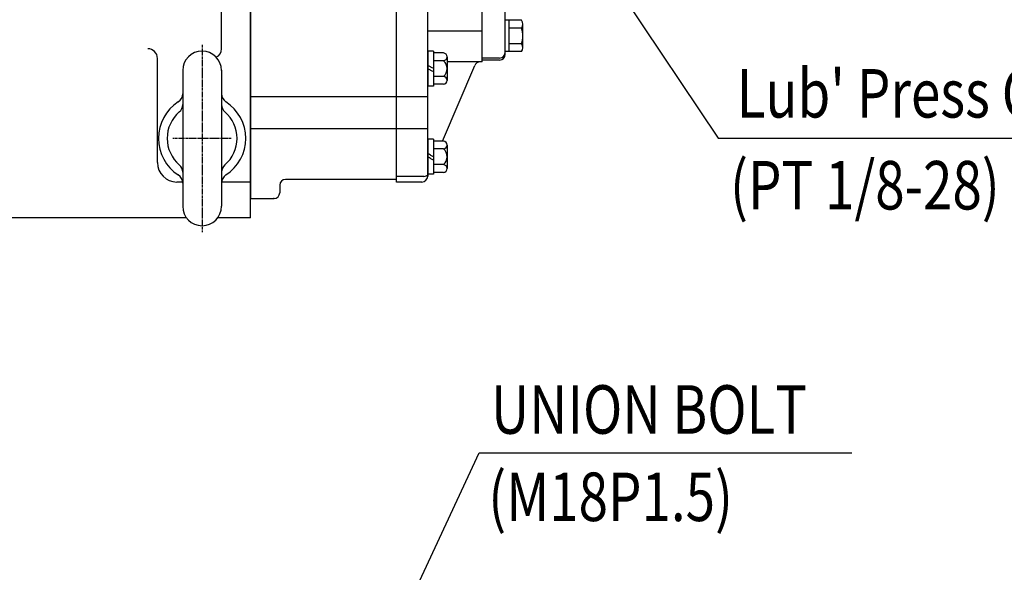
# Model space of a CAD drawing. Units: millimetres. Extents: x 0 to 4413, y -22 to 3150.
# Drawn here: x 1815 to 2322, y 2078 to 2363 of the extents above; entities that cross this region are included whole.
import ezdxf

# ---------------------------------------------------------------- set-up
doc = ezdxf.new("R2010")
doc.units = ezdxf.units.MM
doc.linetypes.add('CENTER', pattern=[2, 1.25, -0.25, 0.25, -0.25])
doc.linetypes.add('HIDDEN', pattern=[0.375, 0.25, -0.125])
for name, color, linetype in [('1', 1, 'CENTER'), ('3', 3, 'HIDDEN'), ('DIM', 6, 'Continuous')]:
    doc.layers.add(name, color=color, linetype=linetype)
doc.styles.add('GHS', font='romans', dxfattribs={"bigfont": 'ghs'})
doc.styles.get("Standard").update_dxf_attribs({"font": 'arial.ttf'})
doc.dimstyles.new('A1', dxfattribs={"dimtxt": 5, "dimasz": 3.5, "dimexe": 2, "dimexo": 0.7, "dimgap": 2, "dimtad": 1, "dimtoh": 1, "dimdsep": 46, "dimtxsty": 'Standard', "dimcen": 0, "dimclrd": 2, "dimclre": 2, "dimclrt": 6, "dimaunit": 1, "dimadec": 0, "dimazin": 0, "dimtp": 0.02, "dimtfac": 0.65, "dimtmove": 0, "dimatfit": 3, "dimfxl": 0, "dimtolj": 1, "dimarcsym": 0})

msp = doc.modelspace()

# ---------------------------------------------------------------- linework, layer by layer
for p, q in [((2009.07751096, 2279.15066513), (2009.07751096, 2423.73933557)), ((2025.07751096, 2282.79065985), (2025.07751096, 2422.97764577)), ((2053.07751096, 2342.01855255), (2053.07751096, 2421.64468862)), ((2053.07751096, 2341.03826925), (2053.07751096, 2421.64468862)), ((2065.07751096, 2345.01855255), (2065.07751096, 2408.64855255)), ((1918.87751096, 2347.85040867), (1918.87751096, 2376.01826925)), ((1933.87751096, 2376.01826925), (1933.87751096, 2270.61826925)), ((1933.87751096, 2260.61826925), (1933.87751096, 2376.01826925)), ((2073.43524899, 2362.52117301), (2065.07751096, 2362.52117301)), ((2067.07751096, 2346.35536548), (2067.07751096, 2362.52117301)), ((2073.43524899, 2358.47972113), (2067.07751096, 2358.47972113)), ((2074.07751096, 2348.37609142), (2074.07751096, 2360.50044707)), ((2053.07751096, 2356.85665109), (2025.07751096, 2356.85665109)), ((2073.48149047, 2350.39681736), (2067.07751096, 2350.39681736)), ((2025.07751096, 2346.61826925), (2025.07751096, 2328.61826925)), ((2028.07751096, 2346.61826925), (2025.07751096, 2346.61826925)), ((2028.07751096, 2346.61826925), (2028.07751096, 2328.61826925)), ((2033.28428156, 2345.70117301), (2028.07751096, 2345.70117301)), ((2035.07751096, 2343.68044707), (2035.07751096, 2331.55609142)), ((2073.43524899, 2346.35536548), (2065.07751096, 2346.35536548)), ((1885.87751096, 2289.15066513), (1885.87751096, 2342.85040867)), ((2033.28428156, 2341.65972113), (2028.07751096, 2341.65972113)), ((2032.78738369, 2300.2335689), (2049.30227668, 2339.20871635)), ((2053.07751096, 2341.03826925), (2035.07751096, 2341.03826925)), ((2062.07751096, 2343.04855255), (2053.07751096, 2343.04855255)), ((2062.07751096, 2342.01855255), (2053.07751096, 2342.01855255)), ((1898.87751096, 2336.61826925), (1898.87751096, 2266.61826925)), ((1918.87751096, 2336.80620975), (1918.87751096, 2266.61826925)), ((2033.28428156, 2333.57681736), (2028.07751096, 2333.57681736)), ((2028.07751096, 2328.61826925), (2025.07751096, 2328.61826925)), ((2033.28428156, 2329.53536548), (2028.07751096, 2329.53536548)), ((2025.07751096, 2323.09520961), (1933.87751096, 2323.09520961)), ((2025.07751096, 2306.6107894), (1933.87751096, 2306.6107894)), ((2025.07751096, 2301.15066513), (2025.07751096, 2283.15066513)), ((2028.07751096, 2301.15066513), (2025.07751096, 2301.15066513)), ((2028.07751096, 2301.15066513), (2028.07751096, 2283.15066513)), ((2033.28428156, 2300.2335689), (2028.07751096, 2300.2335689)), ((2035.07751096, 2298.21284296), (2035.07751096, 2286.0884873)), ((2033.28428156, 2296.19211701), (2028.07751096, 2296.19211701)), ((2033.28428156, 2288.10921325), (2028.07751096, 2288.10921325)), ((2028.07751096, 2283.15066513), (2025.07751096, 2283.15066513)), ((2025.07751096, 2282.79065985), (2025.07751096, 2282.15066513)), ((2033.28428156, 2284.06776136), (2028.07751096, 2284.06776136)), ((1898.87751096, 2279.15066513), (1895.87751096, 2279.15066513)), ((1933.87751096, 2279.15066513), (1918.87751096, 2279.15066513)), ((1948.87751096, 2277.50477527), (1948.87751096, 2273.61826925)), ((2009.07751096, 2280.50477527), (1951.87751096, 2280.50477527)), ((2023.09049008, 2282.03826925), (2009.07751096, 2282.03826925)), ((2022.07751096, 2279.15066513), (2009.07751096, 2279.15066513)), ((1933.87751096, 2270.61826925), (1945.87751096, 2270.61826925)), ((1900.87751096, 2260.61826925), (1738.87751096, 2260.61826925)), ((1933.87751096, 2260.61826925), (1916.87751096, 2260.61826925))]:
    msp.add_line(p, q)
for centre, radius, start, end in [((2070.57751096, 2360.50044707), 3.5, 324.7356103171, 35.2643896829), ((2060.07751096, 2354.43826925), 14, 343.2213451192, 16.7786548808), ((2070.57751096, 2348.37609142), 3.5, 324.7356103171, 35.2643896829), ((1880.87751096, 2342.85040867), 5, 0, 90), ((1908.87751096, 2336.61826925), 10, 0, 180), ((1913.87751096, 2347.85040867), 5, 297.7270675977, 0), ((2033.04235444, 2343.68044707), 2.03515652, 276.827120256, 83.172879744), ((2062.07751096, 2346.04855255), 3, 270, 0), ((2062.07751096, 2345.01855255), 3, 270, 0), ((2029.62672898, 2337.61826925), 5.45078198, 312.1453962684, 47.8546037316), ((2052.06453184, 2338.03826925), 3, 90, 157.0362269401), ((2033.04235444, 2331.55609142), 2.03515652, 276.827120256, 83.172879744), ((1893.87751096, 2324.66713039), 5, 303.0557311509, 0), ((1923.87751096, 2324.66713039), 5, 180, 236.9442688491), ((1908.87751096, 2301.61826925), 22.5, 123.0557311509, 236.9442688491), ((1893.87751096, 2319.05386502), 5, 310.7057068309, 0), ((1923.87751096, 2319.05386502), 5, 180, 229.2942931691), ((1908.87751096, 2301.61826925), 22.5, 303.0557311509, 56.9442688491), ((1908.87751096, 2301.61826925), 18, 130.7057068309, 229.2942931691), ((1908.87751096, 2301.61826925), 18, 310.7057068309, 49.2942931691), ((2033.04235444, 2298.21284296), 2.03515652, 276.827120256, 83.172879744), ((2029.62672898, 2292.15066513), 5.45078198, 312.1453962684, 47.8546037316), ((1895.87751096, 2289.15066513), 10, 180, 270), ((1893.87751096, 2284.18267347), 5, 0, 49.2942931691), ((1923.87751096, 2284.18267347), 5, 130.7057068309, 180), ((2033.04235444, 2286.0884873), 2.03515652, 276.827120256, 83.172879744), ((1893.87751096, 2278.5694081), 5, 0, 56.9442688491), ((1923.87751096, 2278.5694081), 5, 123.0557311509, 180), ((2023.09049008, 2285.03826925), 3, 270, 321.0087742517), ((1951.87751096, 2277.50477527), 3, 90, 180), ((2022.07751096, 2282.15066513), 3, 270, 0), ((1945.87751096, 2273.61826925), 3, 270, 0), ((1908.87751096, 2266.61826925), 10, 180, 0)]:
    msp.add_arc(centre, radius, start, end)
at = {"color": 0, "linetype": 'ByBlock'}
msp.add_point((1945.87751096, 2270.61826925), dxfattribs=at)
at = {"layer": '1', "linetype": 'CENTER'}
for p, q in [((1908.87751096, 2349.87961333), (1908.87751096, 2253.35692516)), ((1923.89134475, 2301.61826925), (1893.86367717, 2301.61826925))]:
    msp.add_line(p, q, dxfattribs=at)
at = {"layer": '3'}
for p, q in [((2028.07751096, 2337.61826925), (2025.07751096, 2339.33737198)), ((2028.07751096, 2335.89916651), (2025.07751096, 2337.61826925)), ((2028.07751096, 2292.15066513), (2025.07751096, 2293.86976787)), ((2028.07751096, 2290.43156239), (2025.07751096, 2292.15066513))]:
    msp.add_line(p, q, dxfattribs=at)

# ---------------------------------------------------------------- texts
at = {"layer": 'DIM', "style": 'GHS', "width": 0.8}
for s, p in [("Lub' Press Check Port", (2184.22990866, 2312.38211283)), ('(PT 1/8-28)', (2180.85138214, 2264.98769548)), ('UNION BOLT', (2057.70346114, 2149.37209344)), ('(M18P1.5)', (2056.29406554, 2104.36167845))]:
    msp.add_text(s, height=25, dxfattribs=at).set_placement(p)

# ---------------------------------------------------------------- leaders
at = {"layer": 'DIM'}
for points in [[(2094.57751096, 2421.64855255), (2174.71742794, 2301.77825305), (2540.3777154, 2301.77825305)], [(1898.42751103, 1810.37014789), (2051.62413505, 2139.6129674), (2243.60448542, 2139.6129674)]]:
    msp.add_leader(points, dimstyle='A1', override={"dimtxt": 11, "dimasz": 24.5, "dimgap": -2}, dxfattribs=at)

doc.saveas('drawing.dxf')
